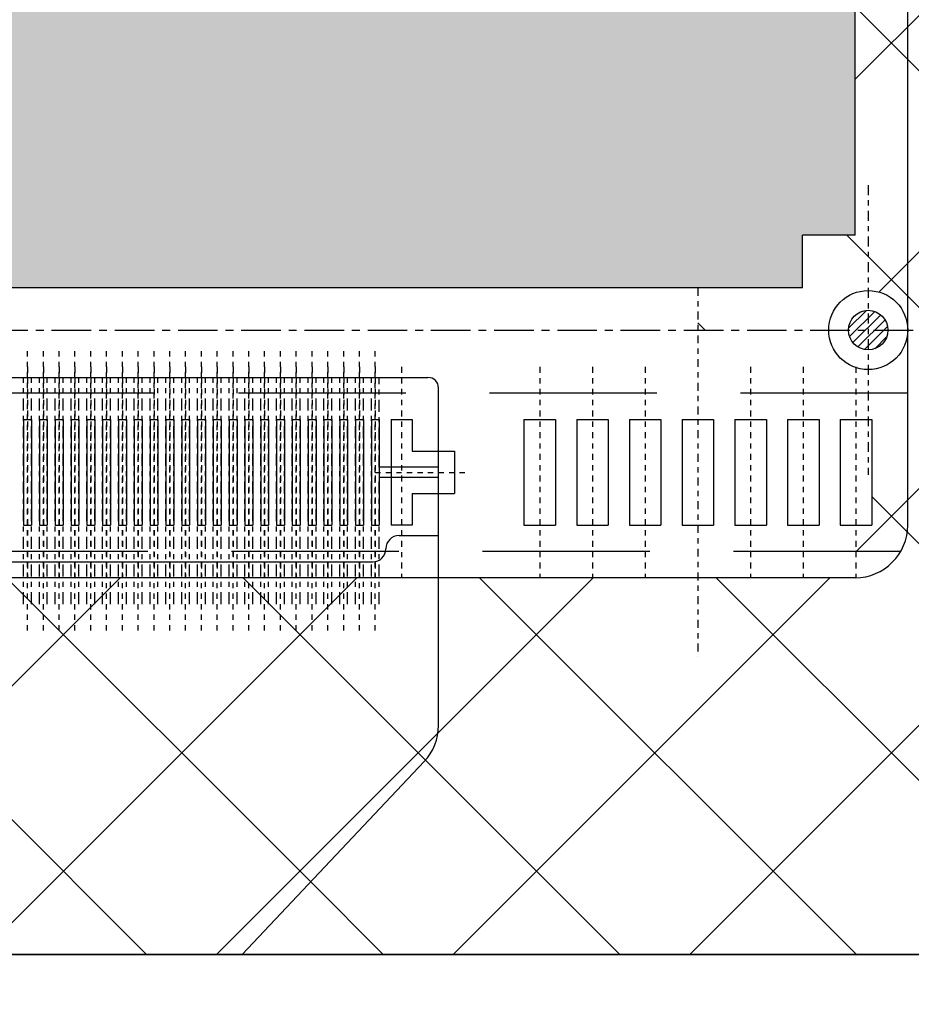
# Model space of a CAD drawing. Units: millimetres. Extents: x 11649 to 12746, y -3730 to -2972.
# Drawn here: x 12589 to 12605, y -3377 to -3358 of the extents above; entities that cross this region are included whole.
import ezdxf

# ---------------------------------------------------------------- set-up
doc = ezdxf.new("R2010")
doc.units = ezdxf.units.MM
doc.header["$PDMODE"] = 3
doc.header["$PDSIZE"] = 0.3125
doc.linetypes.add('CENTER', pattern=[0.6, 0.375, -0.075, 0.075, -0.075])
doc.linetypes.add('HIDDEN2', pattern=[4.7625, 3.175, -1.5875])
doc.layers.get('0').update_dxf_attribs({"linetype": 'CONTINUOUS'})
doc.layers.get('Defpoints').update_dxf_attribs({"linetype": 'CONTINUOUS'})
doc.layers.add('DIM', color=7, linetype='CONTINUOUS')
doc.layers.add('SPONGE', color=4, linetype='CONTINUOUS')
doc.styles.add('Arial', font='arial.ttf')
doc.styles.get("Standard").update_dxf_attribs({"font": 'romans.shx', "width": 0.8})
doc.dimstyles.new('ISO-25', dxfattribs={"dimscale": 0.7, "dimtxt": 10, "dimasz": 10, "dimexe": 1.25, "dimexo": 0.625, "dimtad": 1, "dimzin": 1, "dimdsep": 46, "dimtxsty": 'Standard', "dimcen": 5, "dimclrd": 3, "dimclre": 3, "dimclrt": 3, "dimadec": 0, "dimazin": 2, "dimtfac": 1, "dimtmove": 0, "dimatfit": 1, "dimfxl": 0, "dimarcsym": 0})
pattern_1 = [(45, (11015.5638, -2505.5838), (-2.245064, 2.245064), []), (135, (11015.5638, -2505.5838), (-2.245064, -2.245064), [])]

# ---------------------------------------------------------------- blocks, each defined once
blk = doc.blocks.new('*D18')
at = {"layer": 'Defpoints', "color": 0, "linetype": 'ByBlock', "ltscale": 0.2}
for p in [(12513.783, -3340.053), (12629.943, -3376.003), (12513.783, -3410.21)]:
    blk.add_point(p, dxfattribs=at)
at = {"layer": 'SPONGE', "color": 3, "linetype": 'ByBlock', "lineweight": -2, "ltscale": 0.2}
blk.add_line((12513.783, -3340.49), (12513.783, -3411.085), dxfattribs=at)
at = {"layer": 'SPONGE', "color": 3, "lineweight": -2, "ltscale": 0.2}
for p, q in [((12629.943, -3376.44), (12629.943, -3411.085)), ((12622.943, -3410.21), (12520.783, -3410.21))]:
    blk.add_line(p, q, dxfattribs=at)
at = {"layer": 'SPONGE', "color": 3, "linetype": 'ByBlock', "ltscale": 0.2}
for points in [[(12520.783, -3409.043), (12520.783, -3411.376), (12513.783, -3410.21)], [(12622.943, -3411.376), (12622.943, -3409.043), (12629.943, -3410.21)]]:
    blk.add_solid(points, dxfattribs=at)
at = {"layer": 'SPONGE', "color": 3, "linetype": 'ByBlock', "lineweight": 13, "ltscale": 0.2, "insert": (12571.863, -3406.198), "char_height": 7, "attachment_point": 5, "style": 'Arial'}
blk.add_mtext('*116.16%%P1', dxfattribs=at)
blk = doc.blocks.new('*D21')
at = {"layer": 'Defpoints', "color": 0, "linetype": 'ByBlock', "ltscale": 0.2}
for p in [(12531.793, -3328.853), (12650.839, -3328.853), (12543.319, -3376.003)]:
    blk.add_point(p, dxfattribs=at)
at = {"layer": 'SPONGE', "color": 3, "linetype": 'ByBlock', "lineweight": -2, "ltscale": 0.2}
blk.add_line((12532.231, -3328.853), (12651.714, -3328.853), dxfattribs=at)
at = {"layer": 'SPONGE', "color": 3, "lineweight": -2, "ltscale": 0.2}
for p, q in [((12650.839, -3369.003), (12650.839, -3335.853)), ((12543.756, -3376.003), (12651.714, -3376.003))]:
    blk.add_line(p, q, dxfattribs=at)
at = {"layer": 'SPONGE', "color": 3, "linetype": 'ByBlock', "ltscale": 0.2}
for points in [[(12652.006, -3335.853), (12649.672, -3335.853), (12650.839, -3328.853)], [(12649.672, -3369.003), (12652.006, -3369.003), (12650.839, -3376.003)]]:
    blk.add_solid(points, dxfattribs=at)
at = {"layer": 'SPONGE', "color": 3, "linetype": 'ByBlock', "lineweight": 13, "ltscale": 0.2, "insert": (12646.827, -3352.428), "char_height": 7, "attachment_point": 5, "rotation": 90, "style": 'Arial'}
blk.add_mtext('*47.15%%P1', dxfattribs=at)

msp = doc.modelspace()

# ---------------------------------------------------------------- hatches: boundary and pattern name
h = msp.add_hatch()
h.set_pattern_fill('ANSI37', color=5, style=0)
h.set_pattern_definition(pattern_1)
h.paths.add_polyline_path([(12494.793, -3320.303), (12532.793, -3320.303), (12532.793, -3329.853), (12590.583, -3329.853), (12590.583, -3332.478), (12590.683, -3332.503), (12591.683, -3332.503), (12591.683, -3332.353), (12592.533, -3332.353), (12592.533, -3332.653), (12591.683, -3332.653), (12591.683, -3332.503), (12590.683, -3332.503), (12590.583, -3332.528), (12590.583, -3333.003), (12591.683, -3333.003), (12591.683, -3332.853), (12592.533, -3332.853), (12592.533, -3333.153), (12591.683, -3333.153), (12591.683, -3333.003), (12590.583, -3333.003), (12590.583, -3333.503), (12591.683, -3333.503), (12591.683, -3333.353), (12592.533, -3333.353), (12592.533, -3333.653), (12591.683, -3333.653), (12591.683, -3333.503), (12590.583, -3333.503), (12590.583, -3334.003), (12591.683, -3334.003), (12591.683, -3333.853), (12592.533, -3333.853), (12592.533, -3334.153), (12591.683, -3334.153), (12591.683, -3334.003), (12590.583, -3334.003), (12590.583, -3334.503), (12591.683, -3334.503), (12591.683, -3334.353), (12592.533, -3334.353), (12592.533, -3334.753), (12591.683, -3334.753), (12591.683, -3334.853), (12592.533, -3334.853), (12592.533, -3335.153), (12591.683, -3335.153), (12591.683, -3335.003), (12590.583, -3335.003), (12590.583, -3335.503), (12591.683, -3335.503), (12591.683, -3335.353), (12592.533, -3335.353), (12592.533, -3335.653), (12591.683, -3335.653), (12591.683, -3335.503), (12590.583, -3335.503), (12590.583, -3336.003), (12591.683, -3336.003), (12591.683, -3335.853), (12592.533, -3335.853), (12592.533, -3336.153), (12591.683, -3336.153), (12591.683, -3336.003), (12590.583, -3336.003), (12590.583, -3336.503), (12591.683, -3336.503), (12591.683, -3336.353), (12592.533, -3336.353), (12592.533, -3336.653), (12591.683, -3336.653), (12591.683, -3336.503), (12590.583, -3336.503), (12590.583, -3337.003), (12591.683, -3337.003), (12591.683, -3336.853), (12592.533, -3336.853), (12592.533, -3337.153), (12591.683, -3337.153), (12591.683, -3337.003), (12590.583, -3337.003), (12590.583, -3356.353), (12604.383, -3356.353), (12604.383, -3362.353), (12603.383, -3362.353), (12603.383, -3363.353), (12601.399, -3363.353), (12601.399, -3364.153), (12603.883, -3364.153, -1), (12605.383, -3364.153, -0.510514), (12604.399, -3364.865), (12604.399, -3365.853), (12604.699, -3365.853), (12604.699, -3367.853), (12604.399, -3367.853), (12604.399, -3368.853), (12596.477, -3368.853), (12596.477, -3371.656, -0.191356), (12596.205, -3372.342), (12592.751, -3376.003), (12608.893, -3376.003), (12608.893, -3369.953), (12608.893, -3328.853), (12596.893, -3316.853), (12532.793, -3316.853), (12494.793, -3316.853), (12361.393, -3316.853), (12349.393, -3328.853), (12349.393, -3376.003), (12365.016, -3376.003), (12361.562, -3372.342, -0.191356), (12361.289, -3371.656), (12361.289, -3368.853), (12356.367, -3368.853), (12356.367, -3368.853, -0.409535), (12355.383, -3367.853), (12355.383, -3329.853, -0.414214), (12356.383, -3328.853), (12494.793, -3328.853)], flags=17)
h.paths.add_polyline_path([(12592.383, -3342.853), (12604.383, -3342.853), (12604.383, -3354.853), (12592.383, -3354.853)], flags=0)
h.paths.add_polyline_path([(12598.383, -3342.853), (12599.512, -3343.982, -0.286255), (12603.254, -3347.724), (12604.383, -3348.853), (12603.254, -3349.982, -0.286255), (12599.512, -3353.724), (12598.383, -3354.853), (12597.254, -3353.724, -0.286255), (12593.512, -3349.982), (12592.383, -3348.853), (12593.512, -3347.724, -0.286255), (12597.254, -3343.982)], flags=0)
h.paths.add_polyline_path([(12594.283, -3330.403), (12596.283, -3330.403), (12596.283, -3331.203), (12594.283, -3331.203)], flags=0)
h.paths.add_polyline_path([(12594.283, -3338.303), (12596.283, -3338.303), (12596.283, -3339.103), (12594.283, -3339.103)], flags=0)
h.paths.add_polyline_path([(12593.434, -3348.853), (12598.383, -3343.903), (12603.333, -3348.853), (12598.383, -3353.803)], flags=0)
h.paths.add_polyline_path([(12597.883, -3347.253), (12598.883, -3347.253, -1), (12598.883, -3350.453), (12597.883, -3350.453, -1)], flags=0)
h.paths.add_polyline_path([(12596.883, -3348.853, -1), (12599.883, -3348.853, -1)], flags=0)
h.paths.add_polyline_path([(12401.517, -3372.342, 0.191356), (12401.789, -3371.656), (12401.789, -3368.853), (12362.489, -3368.853), (12362.489, -3369.853), (12362.71, -3370.736), (12362.269, -3370.736), (12362.489, -3369.853), (12362.489, -3368.853), (12361.289, -3368.853), (12361.289, -3371.656, 0.191356), (12361.562, -3372.342), (12365.016, -3376.003), (12398.063, -3376.003)], flags=0)
h.paths.add_polyline_path([(12458.906, -3372.342, -0.191356), (12458.633, -3371.656), (12458.633, -3368.853), (12401.789, -3368.853), (12401.789, -3371.656, -0.191356), (12401.517, -3372.342), (12398.063, -3376.003), (12462.36, -3376.003)], flags=0)
h.paths.add_polyline_path([(12498.861, -3372.342, 0.191356), (12499.133, -3371.656), (12499.133, -3368.853), (12459.833, -3368.853), (12459.833, -3369.853), (12460.054, -3370.736), (12459.613, -3370.736), (12459.833, -3369.853), (12459.833, -3368.853), (12458.633, -3368.853), (12458.633, -3371.656, 0.191356), (12458.906, -3372.342), (12462.36, -3376.003), (12495.407, -3376.003)], flags=0)
h.paths.add_polyline_path([(12556.25, -3372.342, -0.191356), (12555.977, -3371.656), (12555.977, -3368.853), (12499.133, -3368.853), (12499.133, -3371.656, -0.191356), (12498.861, -3372.342), (12495.407, -3376.003), (12559.704, -3376.003)], flags=0)
h.paths.add_polyline_path([(12596.205, -3372.342, 0.191356), (12596.477, -3371.656), (12596.477, -3368.853), (12557.177, -3368.853), (12557.177, -3369.853), (12557.398, -3370.736), (12556.957, -3370.736), (12557.177, -3369.853), (12557.177, -3368.853), (12555.977, -3368.853), (12555.977, -3371.656, 0.191356), (12556.25, -3372.342), (12559.704, -3376.003), (12592.751, -3376.003)], flags=0)
h.paths.add_polyline_path([(12608.893, -3369.953), (12608.893, -3328.853), (12596.893, -3316.853), (12532.793, -3316.853), (12494.793, -3316.853), (12361.393, -3316.853), (12349.393, -3328.853), (12349.393, -3376.003), (12365.016, -3376.003), (12361.562, -3372.342, -0.191356), (12361.289, -3371.656), (12361.289, -3368.853), (12356.367, -3368.853), (12356.367, -3368.853, -0.409535), (12355.383, -3367.853), (12355.383, -3329.853, -0.414214), (12356.383, -3328.853), (12494.793, -3328.853), (12494.793, -3320.303), (12532.793, -3320.303), (12532.793, -3329.853), (12534.293, -3329.853), (12590.583, -3329.853), (12590.583, -3332.478), (12590.683, -3332.503), (12591.683, -3332.503), (12591.683, -3332.353), (12592.533, -3332.353), (12592.533, -3332.653), (12591.683, -3332.653), (12591.683, -3332.503), (12590.683, -3332.503), (12590.583, -3332.528), (12590.583, -3356.353), (12604.383, -3356.353), (12604.383, -3362.353), (12603.383, -3362.353), (12603.383, -3363.353), (12601.399, -3363.353), (12601.399, -3364.153), (12603.883, -3364.153, -1), (12605.383, -3364.153, -0.510514), (12604.399, -3364.865), (12604.399, -3365.853), (12604.699, -3365.853), (12604.699, -3367.853), (12604.399, -3367.853), (12604.399, -3368.853), (12596.477, -3368.853), (12596.477, -3371.656, -0.191356), (12596.205, -3372.342), (12592.751, -3376.003), (12608.893, -3376.003)], flags=17)
h.paths.add_polyline_path([(12592.533, -3337.153), (12591.683, -3337.153), (12591.683, -3336.853), (12592.533, -3336.853)], flags=0)
h.paths.add_polyline_path([(12592.533, -3336.653), (12591.683, -3336.653), (12591.683, -3336.353), (12592.533, -3336.353)], flags=0)
h.paths.add_polyline_path([(12592.533, -3336.153), (12591.683, -3336.153), (12591.683, -3335.853), (12592.533, -3335.853)], flags=0)
h.paths.add_polyline_path([(12592.533, -3335.653), (12591.683, -3335.653), (12591.683, -3335.353), (12592.533, -3335.353)], flags=0)
h.paths.add_polyline_path([(12592.533, -3335.153), (12591.683, -3335.153), (12591.683, -3334.853), (12592.533, -3334.853)], flags=0)
h.paths.add_polyline_path([(12592.533, -3334.653), (12591.683, -3334.653), (12591.683, -3334.353), (12592.533, -3334.353)], flags=0)
h.paths.add_polyline_path([(12592.533, -3334.153), (12591.683, -3334.153), (12591.683, -3333.853), (12592.533, -3333.853)], flags=0)
h.paths.add_polyline_path([(12592.533, -3333.653), (12591.683, -3333.653), (12591.683, -3333.353), (12592.533, -3333.353)], flags=0)
h.paths.add_polyline_path([(12592.533, -3333.153), (12591.683, -3333.153), (12591.683, -3332.853), (12592.533, -3332.853)], flags=0)
h = msp.add_hatch()
h.set_pattern_fill('ANSI37', color=5, style=0)
h.set_pattern_definition(pattern_1)
h.paths.add_polyline_path([(12494.793, -3320.303), (12532.793, -3320.303), (12532.793, -3329.853), (12590.583, -3329.853), (12590.583, -3332.478), (12590.683, -3332.503), (12591.683, -3332.503), (12591.683, -3332.353), (12592.533, -3332.353), (12592.533, -3332.653), (12591.683, -3332.653), (12591.683, -3332.503), (12590.683, -3332.503), (12590.583, -3332.528), (12590.583, -3333.003), (12591.683, -3333.003), (12591.683, -3332.853), (12592.533, -3332.853), (12592.533, -3333.153), (12591.683, -3333.153), (12591.683, -3333.003), (12590.583, -3333.003), (12590.583, -3333.503), (12591.683, -3333.503), (12591.683, -3333.353), (12592.533, -3333.353), (12592.533, -3333.653), (12591.683, -3333.653), (12591.683, -3333.503), (12590.583, -3333.503), (12590.583, -3334.003), (12591.683, -3334.003), (12591.683, -3333.853), (12592.533, -3333.853), (12592.533, -3334.153), (12591.683, -3334.153), (12591.683, -3334.003), (12590.583, -3334.003), (12590.583, -3334.503), (12591.683, -3334.503), (12591.683, -3334.353), (12592.533, -3334.353), (12592.533, -3334.753), (12591.683, -3334.753), (12591.683, -3334.853), (12592.533, -3334.853), (12592.533, -3335.153), (12591.683, -3335.153), (12591.683, -3335.003), (12590.583, -3335.003), (12590.583, -3335.503), (12591.683, -3335.503), (12591.683, -3335.353), (12592.533, -3335.353), (12592.533, -3335.653), (12591.683, -3335.653), (12591.683, -3335.503), (12590.583, -3335.503), (12590.583, -3336.003), (12591.683, -3336.003), (12591.683, -3335.853), (12592.533, -3335.853), (12592.533, -3336.153), (12591.683, -3336.153), (12591.683, -3336.003), (12590.583, -3336.003), (12590.583, -3336.503), (12591.683, -3336.503), (12591.683, -3336.353), (12592.533, -3336.353), (12592.533, -3336.653), (12591.683, -3336.653), (12591.683, -3336.503), (12590.583, -3336.503), (12590.583, -3337.003), (12591.683, -3337.003), (12591.683, -3336.853), (12592.533, -3336.853), (12592.533, -3337.153), (12591.683, -3337.153), (12591.683, -3337.003), (12590.583, -3337.003), (12590.583, -3356.353), (12604.383, -3356.353), (12604.383, -3362.353), (12603.383, -3362.353), (12603.383, -3363.353), (12601.399, -3363.353), (12601.399, -3364.153), (12603.883, -3364.153, -1), (12605.383, -3364.153, -0.510514), (12604.399, -3364.865), (12604.399, -3365.853), (12604.699, -3365.853), (12604.699, -3367.853), (12604.399, -3367.853), (12604.399, -3368.853), (12596.477, -3368.853), (12596.477, -3371.656, -0.191356), (12596.205, -3372.342), (12592.751, -3376.003), (12608.893, -3376.003), (12608.893, -3369.953), (12608.893, -3328.853), (12596.893, -3316.853), (12532.793, -3316.853), (12494.793, -3316.853), (12361.393, -3316.853), (12349.393, -3328.853), (12349.393, -3376.003), (12365.016, -3376.003), (12361.562, -3372.342, -0.191356), (12361.289, -3371.656), (12361.289, -3368.853), (12356.367, -3368.853), (12356.367, -3368.853, -0.409535), (12355.383, -3367.853), (12355.383, -3329.853, -0.414214), (12356.383, -3328.853), (12494.793, -3328.853)])
h.paths.add_polyline_path([(12594.283, -3330.403), (12596.283, -3330.403), (12596.283, -3331.203), (12594.283, -3331.203)], flags=16)
h.paths.add_polyline_path([(12592.383, -3342.853), (12604.383, -3342.853), (12604.383, -3354.853), (12592.383, -3354.853)], flags=16)
h.paths.add_polyline_path([(12598.383, -3342.853), (12599.512, -3343.982, -0.286255), (12603.254, -3347.724), (12604.383, -3348.853), (12603.254, -3349.982, -0.286255), (12599.512, -3353.724), (12598.383, -3354.853), (12597.254, -3353.724, -0.286255), (12593.512, -3349.982), (12592.383, -3348.853), (12593.512, -3347.724, -0.286255), (12597.254, -3343.982)], flags=16)
h.paths.add_polyline_path([(12594.283, -3338.303), (12596.283, -3338.303), (12596.283, -3339.103), (12594.283, -3339.103)], flags=16)
h.paths.add_polyline_path([(12593.434, -3348.853), (12598.383, -3343.903), (12603.333, -3348.853), (12598.383, -3353.803)], flags=0)
h.paths.add_polyline_path([(12597.883, -3347.253), (12598.883, -3347.253, -1), (12598.883, -3350.453), (12597.883, -3350.453, -1)], flags=0)
h.paths.add_polyline_path([(12596.883, -3348.853, -1), (12599.883, -3348.853, -1)], flags=0)
h = msp.add_hatch()
h.set_pattern_fill('CROSS', color=2, scale=5, style=0)
h.set_pattern_definition([(180, (13241.8212, -4131.4022), (-1.25, -1.25), [0.625, -1.875]), (270, (13241.5087, -4131.0897), (1.25, -1.25), [0.625, -1.875])])
h.paths.add_polyline_path([(12356.383, -3343.353), (12356.383, -3362.353), (12357.383, -3362.353), (12357.383, -3363.353), (12603.383, -3363.353), (12603.383, -3362.353), (12604.383, -3362.353), (12604.383, -3356.353), (12590.583, -3356.353), (12590.583, -3332.528), (12589.506, -3332.797), (12589.506, -3332.208), (12590.583, -3332.478), (12590.583, -3329.853), (12532.583, -3329.853), (12532.583, -3340.053), (12494.983, -3340.053), (12494.983, -3329.853), (12482.883, -3329.853), (12482.883, -3343.353), (12467.883, -3343.353), (12467.883, -3329.853), (12369.883, -3329.853), (12369.883, -3343.353)])
h.paths.add_polyline_path([(12423.708, -3359.773), (12436.91, -3359.773), (12436.91, -3363.361), (12423.708, -3363.361)], flags=9)
h.paths.add_polyline_path([(12476.339, -3360.072), (12482.151, -3360.072), (12482.151, -3363.114), (12476.339, -3363.114)], flags=24)
h.paths.add_polyline_path([(12573.866, -3360.072), (12579.312, -3360.072), (12579.312, -3363.114), (12573.866, -3363.114)], flags=24)
h.paths.add_polyline_path([(12511.331, -3340.56), (12517.268, -3340.56), (12517.268, -3343.628), (12511.331, -3343.628)], flags=24)
h.paths.add_polyline_path([(12378.985, -3360.071), (12384.817, -3360.071), (12384.817, -3363.115), (12378.985, -3363.115)], flags=24)
h.paths.add_polyline_path([(12521.052, -3359.773), (12534.254, -3359.773), (12534.254, -3363.361), (12521.052, -3363.361)], flags=9)
h.paths.add_polyline_path([(12584.992, -3337.87), (12584.992, -3331.567), (12588.061, -3331.567), (12588.061, -3337.87)], flags=24)
h = msp.add_hatch()
h.set_pattern_fill('ANSI31', color=2, style=0)
h.set_pattern_definition([(225, (13241.82118, -4131.40219), (0.088388348, -0.088388348), [])])
edge = h.paths.add_edge_path()
edge.add_line((12604.633, -3364.528), (12604.633, -3364.153))
edge.add_line((12604.633, -3364.153), (12604.258, -3364.153))
edge.add_ellipse((12604.633, -3364.153), major_axis=(0.265, -0.265), ratio=1, start_angle=225, end_angle=315)
edge = h.paths.add_edge_path()
edge.add_ellipse((12604.633, -3364.153), major_axis=(-0.265, -0.265), ratio=1, start_angle=45, end_angle=135)
edge.add_line((12605.008, -3364.153), (12604.633, -3364.153))
edge.add_line((12604.633, -3364.153), (12604.633, -3364.528))
edge = h.paths.add_edge_path()
edge.add_line((12604.633, -3364.153), (12605.008, -3364.153))
edge.add_ellipse((12604.633, -3364.153), major_axis=(-0.265, -0.265), ratio=1, start_angle=135, end_angle=225)
edge.add_line((12604.633, -3363.778), (12604.633, -3364.153))
edge = h.paths.add_edge_path()
edge.add_line((12604.258, -3364.153), (12604.633, -3364.153))
edge.add_line((12604.633, -3364.153), (12604.633, -3363.778))
edge.add_ellipse((12604.633, -3364.153), major_axis=(0.265, -0.265), ratio=1, start_angle=135, end_angle=225)

# ---------------------------------------------------------------- linework, layer by layer
at = {"color": 1}
for p, q in [((12605.383, -3367.853), (12605.383, -3342.853)), ((12604.383, -3362.353), (12604.383, -3356.353)), ((12603.383, -3363.353), (12603.383, -3362.353)), ((12595.577, -3365.853), (12595.977, -3365.853)), ((12595.977, -3366.453), (12596.777, -3366.453)), ((12595.977, -3367.253), (12596.777, -3367.253))]:
    msp.add_line(p, q, dxfattribs=at)
at = {"color": 3, "linetype": 'CENTER', "ltscale": 0.5}
msp.add_line((12604.633, -3361.403), (12604.633, -3366.903), dxfattribs=at)
at = {"color": 1, "linetype": 'Continuous'}
for p, q in [((12604.383, -3362.353), (12603.383, -3362.353)), ((12603.383, -3363.353), (12357.383, -3363.353))]:
    msp.add_line(p, q, dxfattribs=at)
at = {"color": 3, "linetype": 'CENTER', "ltscale": 0.4}
msp.add_line((12601.399, -3363.353), (12601.399, -3370.353), dxfattribs=at)
at = {"color": 3, "linetype": 'CENTER', "ltscale": 2}
msp.add_line((12352.733, -3364.153), (12608.033, -3364.153), dxfattribs=at)
at = {"color": 3, "linetype": 'CENTER', "ltscale": 0.15}
for p, q in [((12588.677, -3369.853), (12588.677, -3364.553)), ((12588.977, -3369.853), (12588.977, -3364.553)), ((12589.277, -3369.853), (12589.277, -3364.553)), ((12589.577, -3369.853), (12589.577, -3364.553)), ((12589.877, -3369.853), (12589.877, -3364.553)), ((12590.177, -3369.853), (12590.177, -3364.553)), ((12590.477, -3369.853), (12590.477, -3364.553)), ((12590.777, -3369.853), (12590.777, -3364.553)), ((12591.077, -3369.853), (12591.077, -3364.553)), ((12591.377, -3369.853), (12591.377, -3364.553)), ((12591.677, -3369.853), (12591.677, -3364.553)), ((12591.977, -3369.853), (12591.977, -3364.553)), ((12592.277, -3369.853), (12592.277, -3364.553)), ((12592.577, -3369.853), (12592.577, -3364.553)), ((12592.877, -3369.853), (12592.877, -3364.553)), ((12593.177, -3369.853), (12593.177, -3364.553)), ((12593.477, -3369.853), (12593.477, -3364.553)), ((12593.777, -3369.853), (12593.777, -3364.553)), ((12594.077, -3369.853), (12594.077, -3364.553)), ((12594.377, -3369.853), (12594.377, -3364.553)), ((12594.677, -3369.853), (12594.677, -3364.553)), ((12594.977, -3369.853), (12594.977, -3364.553)), ((12595.277, -3369.853), (12595.277, -3364.553))]:
    msp.add_line(p, q, dxfattribs=at)
at = {"color": 3, "linetype": 'CENTER', "ltscale": 0.3}
for p, q in [((12588.677, -3364.853), (12588.677, -3368.853)), ((12588.977, -3364.853), (12588.977, -3368.853)), ((12589.277, -3364.853), (12589.277, -3368.853)), ((12589.577, -3364.853), (12589.577, -3368.853)), ((12589.877, -3364.853), (12589.877, -3368.853)), ((12590.177, -3364.853), (12590.177, -3368.853)), ((12590.477, -3364.853), (12590.477, -3368.853)), ((12590.777, -3364.853), (12590.777, -3368.853)), ((12591.077, -3364.853), (12591.077, -3368.853)), ((12591.377, -3364.853), (12591.377, -3368.853)), ((12591.677, -3364.853), (12591.677, -3368.853)), ((12591.977, -3364.853), (12591.977, -3368.853)), ((12592.277, -3364.853), (12592.277, -3368.853)), ((12592.577, -3364.853), (12592.577, -3368.853)), ((12592.877, -3364.853), (12592.877, -3368.853)), ((12593.177, -3364.853), (12593.177, -3368.853)), ((12593.477, -3364.853), (12593.477, -3368.853)), ((12593.777, -3364.853), (12593.777, -3368.853)), ((12594.077, -3364.853), (12594.077, -3368.853)), ((12594.377, -3364.853), (12594.377, -3368.853)), ((12594.677, -3364.853), (12594.677, -3368.853)), ((12594.977, -3364.853), (12594.977, -3368.853)), ((12595.277, -3364.853), (12595.277, -3368.853)), ((12595.777, -3364.853), (12595.777, -3368.853)), ((12595.777, -3364.853), (12595.777, -3368.853)), ((12598.399, -3364.853), (12598.399, -3368.853)), ((12598.399, -3364.853), (12598.399, -3368.853)), ((12599.399, -3364.853), (12599.399, -3368.853)), ((12599.399, -3364.853), (12599.399, -3368.853)), ((12600.399, -3364.853), (12600.399, -3368.853)), ((12600.399, -3364.853), (12600.399, -3368.853)), ((12602.399, -3364.853), (12602.399, -3368.853)), ((12602.399, -3364.853), (12602.399, -3368.853)), ((12603.399, -3364.853), (12603.399, -3368.853)), ((12603.399, -3364.853), (12603.399, -3368.853)), ((12604.399, -3364.853), (12604.399, -3368.853)), ((12604.399, -3364.853), (12604.399, -3368.853))]:
    msp.add_line(p, q, dxfattribs=at)
at = {"color": 1, "linetype": 'CENTER', "ltscale": 0.6}
for p, q in [((12588.602, -3369.353), (12588.602, -3365.053)), ((12588.752, -3369.353), (12588.752, -3365.053)), ((12588.902, -3369.353), (12588.902, -3365.053)), ((12589.052, -3369.353), (12589.052, -3365.053)), ((12589.202, -3369.353), (12589.202, -3365.053)), ((12589.352, -3369.353), (12589.352, -3365.053)), ((12589.502, -3369.353), (12589.502, -3365.053)), ((12589.652, -3369.353), (12589.652, -3365.053)), ((12589.802, -3369.353), (12589.802, -3365.053)), ((12589.952, -3369.353), (12589.952, -3365.053)), ((12590.102, -3369.353), (12590.102, -3365.053)), ((12590.252, -3369.353), (12590.252, -3365.053)), ((12590.402, -3369.353), (12590.402, -3365.053)), ((12590.552, -3369.353), (12590.552, -3365.053)), ((12590.702, -3369.353), (12590.702, -3365.053)), ((12590.852, -3369.353), (12590.852, -3365.053)), ((12591.002, -3369.353), (12591.002, -3365.053)), ((12591.152, -3369.353), (12591.152, -3365.053)), ((12591.302, -3369.353), (12591.302, -3365.053)), ((12591.452, -3369.353), (12591.452, -3365.053)), ((12591.602, -3369.353), (12591.602, -3365.053)), ((12591.752, -3369.353), (12591.752, -3365.053)), ((12591.902, -3369.353), (12591.902, -3365.053)), ((12592.052, -3369.353), (12592.052, -3365.053)), ((12592.202, -3369.353), (12592.202, -3365.053)), ((12592.352, -3369.353), (12592.352, -3365.053)), ((12592.502, -3369.353), (12592.502, -3365.053)), ((12592.652, -3369.353), (12592.652, -3365.053)), ((12592.802, -3369.353), (12592.802, -3365.053)), ((12592.952, -3369.353), (12592.952, -3365.053)), ((12593.102, -3369.353), (12593.102, -3365.053)), ((12593.252, -3369.353), (12593.252, -3365.053)), ((12593.402, -3369.353), (12593.402, -3365.053)), ((12593.552, -3369.353), (12593.552, -3365.053)), ((12593.702, -3369.353), (12593.702, -3365.053)), ((12593.852, -3369.353), (12593.852, -3365.053)), ((12594.002, -3369.353), (12594.002, -3365.053)), ((12594.152, -3369.353), (12594.152, -3365.053)), ((12594.302, -3369.353), (12594.302, -3365.053)), ((12594.452, -3369.353), (12594.452, -3365.053)), ((12594.602, -3369.353), (12594.602, -3365.053)), ((12594.752, -3369.353), (12594.752, -3365.053)), ((12594.902, -3369.353), (12594.902, -3365.053)), ((12595.052, -3369.353), (12595.052, -3365.053)), ((12595.202, -3369.353), (12595.202, -3365.053)), ((12595.352, -3366.753), (12595.352, -3365.053)), ((12595.352, -3369.353), (12595.352, -3366.953))]:
    msp.add_line(p, q, dxfattribs=at)
at = {"color": 2, "linetype": 'HIDDEN2'}
for p, q in [((12605.383, -3365.353), (12355.383, -3365.353)), ((12605.249, -3368.353), (12355.517, -3368.353))]:
    msp.add_line(p, q, dxfattribs=at)
at = {"color": 1, "ltscale": 0.006001}
for p, q in [((12588.602, -3365.853), (12588.752, -3365.853)), ((12588.902, -3365.853), (12589.052, -3365.853)), ((12589.202, -3365.853), (12589.352, -3365.853)), ((12589.502, -3365.853), (12589.652, -3365.853)), ((12589.802, -3365.853), (12589.952, -3365.853)), ((12590.102, -3365.853), (12590.252, -3365.853)), ((12590.402, -3365.853), (12590.552, -3365.853)), ((12590.702, -3365.853), (12590.852, -3365.853)), ((12591.002, -3365.853), (12591.152, -3365.853)), ((12591.302, -3365.853), (12591.452, -3365.853)), ((12591.602, -3365.853), (12591.752, -3365.853)), ((12591.902, -3365.853), (12592.052, -3365.853)), ((12592.202, -3365.853), (12592.352, -3365.853)), ((12592.502, -3365.853), (12592.652, -3365.853)), ((12592.802, -3365.853), (12592.952, -3365.853)), ((12593.102, -3365.853), (12593.252, -3365.853)), ((12593.402, -3365.853), (12593.552, -3365.853)), ((12593.702, -3365.853), (12593.852, -3365.853)), ((12594.002, -3365.853), (12594.152, -3365.853)), ((12594.302, -3365.853), (12594.452, -3365.853)), ((12594.602, -3365.853), (12594.752, -3365.853)), ((12594.902, -3365.853), (12595.052, -3365.853)), ((12595.202, -3365.853), (12595.352, -3365.853)), ((12598.099, -3365.853), (12598.699, -3365.853)), ((12598.099, -3365.853), (12598.699, -3365.853)), ((12599.099, -3365.853), (12599.699, -3365.853)), ((12599.099, -3365.853), (12599.699, -3365.853)), ((12600.099, -3365.853), (12600.699, -3365.853)), ((12600.099, -3365.853), (12600.699, -3365.853)), ((12601.099, -3365.853), (12601.699, -3365.853)), ((12601.099, -3365.853), (12601.699, -3365.853)), ((12602.099, -3365.853), (12602.699, -3365.853)), ((12602.099, -3365.853), (12602.699, -3365.853)), ((12603.099, -3365.853), (12603.699, -3365.853)), ((12603.099, -3365.853), (12603.699, -3365.853)), ((12604.099, -3365.853), (12604.699, -3365.853)), ((12604.099, -3365.853), (12604.699, -3365.853)), ((12588.602, -3367.853), (12588.752, -3367.853)), ((12588.902, -3367.853), (12589.052, -3367.853)), ((12589.202, -3367.853), (12589.352, -3367.853)), ((12589.502, -3367.853), (12589.652, -3367.853)), ((12589.802, -3367.853), (12589.952, -3367.853)), ((12590.102, -3367.853), (12590.252, -3367.853)), ((12590.402, -3367.853), (12590.552, -3367.853)), ((12590.702, -3367.853), (12590.852, -3367.853)), ((12591.002, -3367.853), (12591.152, -3367.853)), ((12591.302, -3367.853), (12591.452, -3367.853)), ((12591.602, -3367.853), (12591.752, -3367.853)), ((12591.902, -3367.853), (12592.052, -3367.853)), ((12592.202, -3367.853), (12592.352, -3367.853)), ((12592.502, -3367.853), (12592.652, -3367.853)), ((12592.802, -3367.853), (12592.952, -3367.853)), ((12593.102, -3367.853), (12593.252, -3367.853)), ((12593.402, -3367.853), (12593.552, -3367.853)), ((12593.702, -3367.853), (12593.852, -3367.853)), ((12594.002, -3367.853), (12594.152, -3367.853)), ((12594.302, -3367.853), (12594.452, -3367.853)), ((12594.602, -3367.853), (12594.752, -3367.853)), ((12594.902, -3367.853), (12595.052, -3367.853)), ((12595.202, -3367.853), (12595.352, -3367.853)), ((12595.977, -3367.853), (12595.577, -3367.853)), ((12595.977, -3367.853), (12595.577, -3367.853)), ((12598.099, -3367.853), (12598.699, -3367.853)), ((12598.099, -3367.853), (12598.699, -3367.853)), ((12599.099, -3367.853), (12599.699, -3367.853)), ((12599.099, -3367.853), (12599.699, -3367.853)), ((12600.099, -3367.853), (12600.699, -3367.853)), ((12600.099, -3367.853), (12600.699, -3367.853)), ((12601.099, -3367.853), (12601.699, -3367.853)), ((12601.099, -3367.853), (12601.699, -3367.853)), ((12602.099, -3367.853), (12602.699, -3367.853)), ((12602.099, -3367.853), (12602.699, -3367.853)), ((12603.099, -3367.853), (12603.699, -3367.853)), ((12603.099, -3367.853), (12603.699, -3367.853)), ((12604.099, -3367.853), (12604.699, -3367.853)), ((12604.099, -3367.853), (12604.699, -3367.853))]:
    msp.add_line(p, q, dxfattribs=at)
at = {"color": 1, "linetype": 'Continuous', "ltscale": 0.3}
for p, q in [((12588.602, -3365.853), (12588.602, -3367.853)), ((12588.752, -3365.853), (12588.752, -3367.853)), ((12588.902, -3365.853), (12588.902, -3367.853)), ((12589.052, -3365.853), (12589.052, -3367.853)), ((12589.202, -3365.853), (12589.202, -3367.853)), ((12589.352, -3365.853), (12589.352, -3367.853)), ((12589.502, -3365.853), (12589.502, -3367.853)), ((12589.652, -3365.853), (12589.652, -3367.853)), ((12589.802, -3365.853), (12589.802, -3367.853)), ((12589.952, -3365.853), (12589.952, -3367.853)), ((12590.102, -3365.853), (12590.102, -3367.853)), ((12590.252, -3365.853), (12590.252, -3367.853)), ((12590.402, -3365.853), (12590.402, -3367.853)), ((12590.552, -3365.853), (12590.552, -3367.853)), ((12590.702, -3365.853), (12590.702, -3367.853)), ((12590.852, -3365.853), (12590.852, -3367.853)), ((12591.002, -3365.853), (12591.002, -3367.853)), ((12591.152, -3365.853), (12591.152, -3367.853)), ((12591.302, -3365.853), (12591.302, -3367.853)), ((12591.452, -3365.853), (12591.452, -3367.853)), ((12591.602, -3365.853), (12591.602, -3367.853)), ((12591.752, -3365.853), (12591.752, -3367.853)), ((12591.902, -3365.853), (12591.902, -3367.853)), ((12592.052, -3365.853), (12592.052, -3367.853)), ((12592.202, -3365.853), (12592.202, -3367.853)), ((12592.352, -3365.853), (12592.352, -3367.853)), ((12592.502, -3365.853), (12592.502, -3367.853)), ((12592.652, -3365.853), (12592.652, -3367.853)), ((12592.802, -3365.853), (12592.802, -3367.853)), ((12592.952, -3365.853), (12592.952, -3367.853)), ((12593.102, -3365.853), (12593.102, -3367.853)), ((12593.252, -3365.853), (12593.252, -3367.853)), ((12593.402, -3365.853), (12593.402, -3367.853)), ((12593.552, -3365.853), (12593.552, -3367.853)), ((12593.702, -3365.853), (12593.702, -3367.853)), ((12593.852, -3365.853), (12593.852, -3367.853)), ((12594.002, -3365.853), (12594.002, -3367.853)), ((12594.152, -3365.853), (12594.152, -3367.853)), ((12594.302, -3365.853), (12594.302, -3367.853)), ((12594.452, -3365.853), (12594.452, -3367.853)), ((12594.602, -3365.853), (12594.602, -3367.853)), ((12594.752, -3365.853), (12594.752, -3367.853)), ((12594.902, -3365.853), (12594.902, -3367.853)), ((12595.052, -3365.853), (12595.052, -3367.853)), ((12595.202, -3365.853), (12595.202, -3367.853)), ((12595.352, -3365.853), (12595.352, -3367.853)), ((12595.577, -3365.853), (12595.577, -3367.853)), ((12595.577, -3365.853), (12595.577, -3367.853)), ((12595.977, -3365.853), (12595.977, -3366.453)), ((12598.099, -3365.853), (12598.099, -3367.853)), ((12598.099, -3365.853), (12598.099, -3367.853)), ((12598.699, -3365.853), (12598.699, -3367.853)), ((12598.699, -3365.853), (12598.699, -3367.853)), ((12599.099, -3365.853), (12599.099, -3367.853)), ((12599.099, -3365.853), (12599.099, -3367.853)), ((12599.699, -3365.853), (12599.699, -3367.853)), ((12599.699, -3365.853), (12599.699, -3367.853)), ((12600.099, -3365.853), (12600.099, -3367.853)), ((12600.099, -3365.853), (12600.099, -3367.853)), ((12600.699, -3365.853), (12600.699, -3367.853)), ((12600.699, -3365.853), (12600.699, -3367.853)), ((12601.099, -3365.853), (12601.099, -3367.853)), ((12601.099, -3365.853), (12601.099, -3367.853)), ((12601.699, -3365.853), (12601.699, -3367.853)), ((12601.699, -3365.853), (12601.699, -3367.853)), ((12602.099, -3365.853), (12602.099, -3367.853)), ((12602.099, -3365.853), (12602.099, -3367.853)), ((12602.699, -3365.853), (12602.699, -3367.853)), ((12602.699, -3365.853), (12602.699, -3367.853)), ((12603.099, -3365.853), (12603.099, -3367.853)), ((12603.099, -3365.853), (12603.099, -3367.853)), ((12603.699, -3365.853), (12603.699, -3367.853)), ((12603.699, -3365.853), (12603.699, -3367.853)), ((12604.099, -3365.853), (12604.099, -3367.853)), ((12604.099, -3365.853), (12604.099, -3367.853)), ((12604.699, -3365.853), (12604.699, -3367.853)), ((12604.699, -3365.853), (12604.699, -3367.853)), ((12596.777, -3366.453), (12596.777, -3367.253)), ((12595.977, -3367.253), (12595.977, -3367.853))]:
    msp.add_line(p, q, dxfattribs=at)
at = {"color": 3, "linetype": 'CENTER', "ltscale": 0.05}
msp.add_line((12595.277, -3366.853), (12596.977, -3366.853), dxfattribs=at)
at = {"color": 1, "linetype": 'Continuous', "ltscale": 0.153575}
msp.add_line((12604.383, -3368.853), (12356.383, -3368.853), dxfattribs=at)
at = {"color": 5}
msp.add_line((12629.943, -3376.003), (12327.843, -3376.003), dxfattribs=at)
at = {"color": 1}
for radius in [0.75, 0.375]:
    msp.add_circle((12604.633, -3364.153), radius, dxfattribs=at)
at = {"color": 1, "linetype": 'Continuous'}
msp.add_arc((12604.383, -3367.853), 1, 270, 0, dxfattribs=at)
at = {"layer": 'DIM', "color": 1}
for p, q in [((12556.177, -3365.053), (12596.277, -3365.053)), ((12596.477, -3371.656), (12596.477, -3365.253)), ((12596.477, -3366.753), (12595.352, -3366.753)), ((12596.477, -3366.953), (12595.352, -3366.953)), ((12592.751, -3376.003), (12596.205, -3372.342))]:
    msp.add_line(p, q, dxfattribs=at)
at = {"layer": 'DIM', "color": 2}
for p, q in [((12595.727, -3368.053), (12596.477, -3368.053)), ((12557.227, -3368.553), (12595.227, -3368.553))]:
    msp.add_line(p, q, dxfattribs=at)
at = {"layer": 'DIM', "color": 1}
for centre, radius, start, end in [((12596.277, -3365.253), 0.2, 0, 90), ((12595.477, -3371.656), 1, 316.6683, 0)]:
    msp.add_arc(centre, radius, start, end, dxfattribs=at)
at = {"layer": 'DIM', "color": 2}
for centre, start, end in [((12595.727, -3368.303), 90, 180), ((12595.227, -3368.303), 270, 0)]:
    msp.add_arc(centre, 0.25, start, end, dxfattribs=at)

# ---------------------------------------------------------------- dimensions: what is measured, and where the dimension line sits
at = {"layer": 'SPONGE', "color": 0, "linetype": 'ByBlock', "lineweight": 13, "ltscale": 0.2}
dim = msp.add_linear_dim(base=(12650.839, -3328.853), p1=(12543.319, -3376.003), p2=(12531.793, -3328.853), angle=90, text='*<>%%P1', dimstyle='ISO-25', override={"dimtxsty": 'Arial', "dimfxl": 1.25, "dimarcsym": 1}, dxfattribs=at)
dim.commit()
dim.dimension.update_dxf_attribs({"geometry": '*D21', "text_midpoint": (12646.827, -3352.428)})
dim = msp.add_linear_dim(base=(12513.783, -3410.21), p1=(12629.943, -3376.003), p2=(12513.783, -3340.053), text='*<>%%P1', dimstyle='ISO-25', override={"dimtxsty": 'Arial', "dimfxl": 1.25, "dimarcsym": 1}, dxfattribs=at)
dim.commit()
dim.dimension.update_dxf_attribs({"geometry": '*D18', "text_midpoint": (12571.863, -3406.198)})

doc.saveas('drawing.dxf')
